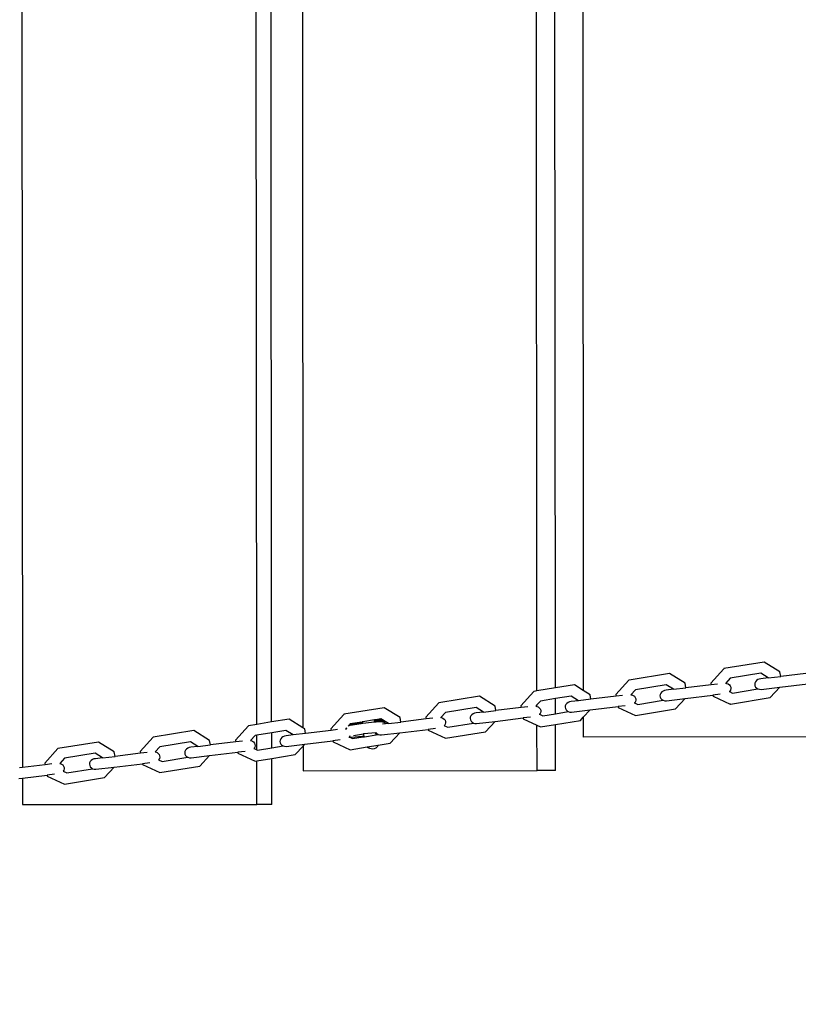
# Model space of a CAD drawing. Units: millimetres. Extents: x -8166 to 5644, y -5966 to 7996.
# Drawn here: x 1250 to 1617, y -28 to 437 of the extents above; entities that cross this region are included whole.
import ezdxf

# ---------------------------------------------------------------- set-up
doc = ezdxf.new("R2010")
doc.units = ezdxf.units.MM
doc.layers.add('Размеры', color=1, linetype='Continuous', lineweight=5)
doc.dimstyles.new('размеры Маф', dxfattribs={"dimtxt": 150, "dimasz": 50, "dimexe": 50, "dimexo": 0.0625, "dimgap": 0.09, "dimtad": 1, "dimdec": 0, "dimzin": 0, "dimdsep": 46, "dimtxsty": 'Standard', "dimblk": 'ARCHTICK', "dimcen": 0.09, "dimdle": 50, "dimclrd": 256, "dimclre": 256, "dimclrt": 256, "dimadec": 0, "dimazin": 0, "dimtfac": 1, "dimtdec": 0, "dimtix": 1, "dimtofl": 0, "dimtmove": 0, "dimatfit": 3, "dimfxl": 1, "dimtolj": 1, "dimtzin": 0, "dimlwd": -1, "dimlwe": -1, "dimarcsym": 1})

# ---------------------------------------------------------------- blocks, each defined once
blk = doc.blocks.new('_ArchTick')
at = {"color": 0, "linetype": 'ByBlock', "const_width": 0.15}
blk.add_lwpolyline([(-0.5, -0.5), (0.5, 0.5)], dxfattribs=at)
blk = doc.blocks.new('*D12')
at = {"layer": 'Defpoints', "color": 0, "transparency": 16777216}
for p in [(-2106.83, 7945.76), (-2055.62, -4621.38), (5594.1, -4621.38)]:
    blk.add_point(p, dxfattribs=at)
at = {"layer": 'Размеры', "transparency": 16777216}
for p, q in [((5594.1, 7995.76), (5594.1, -4671.38)), ((-2106.77, 7945.76), (5644.1, 7945.76)), ((-2055.55, -4621.38), (5644.1, -4621.38))]:
    blk.add_line(p, q, dxfattribs=at)
at = {"layer": 'Размеры', "transparency": 16777216, "xscale": 50, "yscale": 50, "zscale": 50}
for p, rotation in [((5594.1, 7945.76), 90), ((5594.1, -4621.38), 270)]:
    blk.add_blockref('_ArchTick', p, dxfattribs=dict(at, rotation=rotation))
at = {"layer": 'Размеры', "transparency": 16777216, "insert": (5519.01, 1662.19), "char_height": 150, "attachment_point": 5, "rotation": 90}
blk.add_mtext('\\A1;12567', dxfattribs=at)
blk = doc.blocks.new('*D13')
at = {"layer": 'Defpoints', "color": 0, "transparency": 16777216}
for p in [(-8115.8, 884.3), (3964.26, 884.3), (3964.26, -5915.77)]:
    blk.add_point(p, dxfattribs=at)
at = {"layer": 'Размеры', "transparency": 16777216}
for p, q in [((-8115.8, 884.24), (-8115.8, -5965.77)), ((3964.26, 884.24), (3964.26, -5965.77)), ((-8165.8, -5915.77), (4014.26, -5915.77))]:
    blk.add_line(p, q, dxfattribs=at)
at = {"layer": 'Размеры', "transparency": 16777216, "xscale": 50, "yscale": 50, "zscale": 50, "rotation": 180}
blk.add_blockref('_ArchTick', (-8115.8, -5915.77), dxfattribs=at)
at = {"layer": 'Размеры', "transparency": 16777216, "xscale": 50, "yscale": 50, "zscale": 50}
blk.add_blockref('_ArchTick', (3964.26, -5915.77), dxfattribs=at)
at = {"layer": 'Размеры', "transparency": 16777216, "insert": (-2075.77, -5840.68), "char_height": 150, "attachment_point": 5}
blk.add_mtext('\\A1;12080', dxfattribs=at)
blk = doc.blocks.new('*D14')
at = {"layer": 'Defpoints', "color": 0, "transparency": 16777216}
for p in [(2460.47, 157.59), (-6607.84, 150.2), (2460.47, -5424.77)]:
    blk.add_point(p, dxfattribs=at)
at = {"layer": 'Размеры', "transparency": 16777216}
for p, q in [((2460.47, 157.53), (2460.47, -5474.77)), ((-6607.84, 150.14), (-6607.84, -5474.77)), ((-6657.84, -5424.77), (2510.47, -5424.77))]:
    blk.add_line(p, q, dxfattribs=at)
at = {"layer": 'Размеры', "transparency": 16777216, "xscale": 50, "yscale": 50, "zscale": 50, "rotation": 180}
blk.add_blockref('_ArchTick', (-6607.84, -5424.77), dxfattribs=at)
at = {"layer": 'Размеры', "transparency": 16777216, "xscale": 50, "yscale": 50, "zscale": 50}
blk.add_blockref('_ArchTick', (2460.47, -5424.77), dxfattribs=at)
at = {"layer": 'Размеры', "transparency": 16777216, "insert": (-2073.69, -5349.68), "char_height": 150, "attachment_point": 5}
blk.add_mtext('\\A1;9068', dxfattribs=at)
blk = doc.blocks.new('*D15')
at = {"layer": 'Defpoints', "color": 0, "transparency": 16777216}
for p in [(-2046.81, 6446.73), (5004.82, 6446.73), (-2039.01, -3123.78)]:
    blk.add_point(p, dxfattribs=at)
at = {"layer": 'Размеры', "transparency": 16777216}
for p, q in [((5004.82, -3173.78), (5004.82, 6496.73)), ((-2046.75, 6446.73), (5054.82, 6446.73)), ((-2038.94, -3123.78), (5054.82, -3123.78))]:
    blk.add_line(p, q, dxfattribs=at)
at = {"layer": 'Размеры', "transparency": 16777216, "xscale": 50, "yscale": 50, "zscale": 50}
for p, rotation in [((5004.82, 6446.73), 90), ((5004.82, -3123.78), 270)]:
    blk.add_blockref('_ArchTick', p, dxfattribs=dict(at, rotation=rotation))
at = {"layer": 'Размеры', "transparency": 16777216, "insert": (4929.73, 1661.47), "char_height": 150, "attachment_point": 5, "rotation": 90}
blk.add_mtext('\\A1;9571', dxfattribs=at)

msp = doc.modelspace()

# ---------------------------------------------------------------- linework, layer by layer
for p, q in [((1249.55, 1622.5), (1250.81, 84.25)), ((1382.03, 1623.43), (1383.27, 102.97)), ((1514.34, 1623.54), (1515.57, 120.64)), ((1361.44, 104.58), (1360.21, 1618.82)), ((1368.48, 105.73), (1367.25, 1619.9)), ((1493.72, 120.36), (1492.5, 1618.79)), ((1502.46, 121.78), (1501.24, 1619.16)), ((1581.89, 130.85), (1575.8, 124.09)), ((1581.95, 130.89), (1581.89, 130.85)), ((1600.97, 134), (1581.95, 130.89)), ((1608.42, 129.34), (1600.97, 134)), ((1537.17, 125.52), (1537.11, 125.48)), ((1556.21, 128.62), (1537.17, 125.52)), ((1563.66, 123.97), (1556.21, 128.62)), ((1584.95, 126.33), (1582.85, 124)), ((1599.42, 128.69), (1584.95, 126.33)), ((1597.97, 125.7), (1597.36, 125.27)), ((1598.68, 125.99), (1597.97, 125.7)), ((1599.45, 126.11), (1598.68, 125.99)), ((1602.89, 126.52), (1599.42, 128.69)), ((1602.89, 126.52), (1599.45, 126.11)), ((1602.89, 126.52), (1608.79, 127.23)), ((1608.79, 127.23), (1608.42, 129.34)), ((1620.67, 128.66), (1608.79, 127.23)), ((1502.46, 121.78), (1493.72, 120.36)), ((1511.39, 123.24), (1502.46, 121.78)), ((1515.57, 120.64), (1511.39, 123.24)), ((1537.11, 125.48), (1531.01, 118.72)), ((1540.2, 120.96), (1538.06, 118.61)), ((1540.2, 120.96), (1540.17, 120.96)), ((1554.66, 123.32), (1540.2, 120.96)), ((1558.13, 121.15), (1554.66, 123.32)), ((1558.13, 121.15), (1554.7, 120.74)), ((1558.13, 121.15), (1564.03, 121.86)), ((1564.03, 121.86), (1563.66, 123.97)), ((1575.94, 123.29), (1564.03, 121.86)), ((1575.8, 124.09), (1575.94, 123.29)), ((1578.93, 123.65), (1575.94, 123.29)), ((1582.85, 124), (1582.79, 123.9)), ((1582.85, 124), (1583.27, 123.94)), ((1583.27, 123.94), (1583.96, 123.66)), ((1583.96, 123.66), (1584.54, 123.25)), ((1584.54, 123.25), (1584.96, 122.71)), ((1584.96, 122.71), (1585.2, 122.1)), ((1585.24, 121.45), (1585.08, 120.8)), ((1585.2, 122.1), (1585.24, 121.45)), ((1586.07, 119.4), (1598.06, 121.37)), ((1596.62, 124.11), (1596.53, 123.46)), ((1596.53, 123.46), (1596.64, 122.82)), ((1596.9, 124.73), (1596.62, 124.11)), ((1596.64, 122.82), (1596.95, 122.23)), ((1597.36, 125.27), (1596.9, 124.73)), ((1596.95, 122.23), (1597.44, 121.73)), ((1597.44, 121.73), (1598.06, 121.37)), ((1598.06, 121.37), (1598.79, 121.15)), ((1598.79, 121.15), (1599.56, 121.11)), ((1599.56, 121.11), (1608.37, 122.16)), ((1603.82, 117.25), (1608.37, 122.16)), ((1608.37, 122.16), (1621.54, 123.75)), ((1466.53, 117.85), (1447.46, 114.75)), ((1474, 113.2), (1466.53, 117.85)), ((1492.29, 120.1), (1486.18, 113.33)), ((1492.34, 120.13), (1492.29, 120.1)), ((1493.72, 120.36), (1492.34, 120.13)), ((1502.46, 116.74), (1495.37, 115.58)), ((1509.84, 117.94), (1502.46, 116.74)), ((1502.47, 109.62), (1502.46, 116.74)), ((1513.32, 115.77), (1509.84, 117.94)), ((1519.23, 116.48), (1513.32, 115.77)), ((1518.85, 118.59), (1515.57, 120.64)), ((1519.23, 116.48), (1518.85, 118.59)), ((1531.15, 117.91), (1519.23, 116.48)), ((1531.01, 118.72), (1531.15, 117.91)), ((1534.17, 118.27), (1531.15, 117.91)), ((1538.06, 118.61), (1538, 118.53)), ((1538.06, 118.61), (1538.45, 118.55)), ((1538.45, 118.55), (1539.14, 118.28)), ((1539.14, 118.28), (1539.71, 117.86)), ((1539.71, 117.86), (1540.13, 117.33)), ((1540.13, 117.33), (1540.37, 116.72)), ((1540.37, 116.72), (1540.41, 116.06)), ((1551.88, 118.74), (1551.79, 118.09)), ((1551.79, 118.09), (1551.91, 117.44)), ((1552.16, 119.36), (1551.88, 118.74)), ((1551.91, 117.44), (1552.22, 116.86)), ((1552.62, 119.9), (1552.16, 119.36)), ((1552.22, 116.86), (1552.7, 116.36)), ((1553.23, 120.33), (1552.62, 119.9)), ((1552.7, 116.36), (1553.33, 115.99)), ((1553.94, 120.62), (1553.23, 120.33)), ((1554.7, 120.74), (1553.94, 120.62)), ((1554.81, 115.73), (1563.61, 116.79)), ((1559.06, 111.87), (1563.61, 116.79)), ((1563.61, 116.79), (1576.81, 118.37)), ((1580.17, 118.78), (1576.81, 118.37)), ((1576.81, 118.37), (1576.88, 117.98)), ((1576.88, 117.98), (1584.95, 114.21)), ((1584.4, 120.19), (1584.6, 120.09)), ((1584.72, 120.21), (1584.6, 120.09)), ((1584.6, 120.09), (1586.07, 119.4)), ((1585.08, 120.8), (1584.72, 120.21)), ((1585.03, 114.18), (1603.82, 117.25)), ((1421.63, 112.46), (1402.55, 109.35)), ((1429.1, 107.81), (1421.63, 112.46)), ((1447.42, 114.71), (1441.31, 107.95)), ((1447.46, 114.75), (1447.42, 114.71)), ((1464.99, 112.55), (1450.49, 110.19)), ((1468.47, 110.38), (1464.99, 112.55)), ((1474.37, 111.09), (1474, 113.2)), ((1486.32, 112.53), (1474.37, 111.09)), ((1486.18, 113.33), (1486.32, 112.53)), ((1489.36, 112.89), (1486.32, 112.53)), ((1493.22, 113.22), (1493.17, 113.14)), ((1493.73, 113.78), (1493.22, 113.22)), ((1493.22, 113.22), (1493.58, 113.17)), ((1493.58, 113.17), (1493.73, 113.11)), ((1495.37, 115.58), (1493.73, 113.78)), ((1493.73, 113.11), (1493.73, 113.78)), ((1493.73, 113.11), (1494.26, 112.89)), ((1494.26, 112.89), (1494.84, 112.48)), ((1494.84, 112.48), (1495.26, 111.94)), ((1495.26, 111.94), (1495.49, 111.33)), ((1507.09, 113.36), (1507, 112.71)), ((1507, 112.71), (1507.12, 112.07)), ((1507.37, 113.98), (1507.09, 113.36)), ((1507.12, 112.07), (1507.43, 111.48)), ((1507.83, 114.52), (1507.37, 113.98)), ((1508.44, 114.95), (1507.83, 114.52)), ((1509.14, 115.24), (1508.44, 114.95)), ((1509.91, 115.36), (1509.14, 115.24)), ((1513.32, 115.77), (1509.91, 115.36)), ((1518.8, 111.41), (1532.03, 113)), ((1535.41, 113.4), (1532.03, 113)), ((1532.03, 113), (1532.1, 112.6)), ((1532.1, 112.6), (1540.17, 108.83)), ((1539.62, 114.82), (1539.8, 114.72)), ((1539.9, 114.82), (1539.8, 114.72)), ((1539.8, 114.72), (1541.29, 114.03)), ((1540.25, 115.42), (1539.9, 114.82)), ((1540.24, 108.81), (1559.06, 111.87)), ((1540.41, 116.06), (1540.25, 115.42)), ((1541.29, 114.03), (1553.33, 115.99)), ((1553.33, 115.99), (1554.04, 115.78)), ((1554.04, 115.78), (1554.81, 115.73)), ((1585.03, 114.18), (1584.95, 114.21)), ((1376.69, 107.07), (1368.48, 105.73)), ((1383.27, 102.97), (1376.69, 107.07)), ((1402.51, 109.32), (1396.39, 102.55)), ((1402.55, 109.35), (1402.51, 109.32)), ((1420.09, 107.16), (1417.68, 106.77)), ((1423.57, 104.99), (1420.09, 107.16)), ((1429.47, 105.7), (1429.1, 107.81)), ((1441.45, 107.14), (1429.47, 105.7)), ((1441.31, 107.95), (1441.45, 107.14)), ((1444.51, 107.51), (1441.45, 107.14)), ((1448.34, 107.82), (1448.29, 107.76)), ((1450.49, 110.19), (1448.34, 107.82)), ((1448.34, 107.82), (1448.66, 107.77)), ((1448.66, 107.77), (1449.35, 107.5)), ((1449.35, 107.5), (1449.92, 107.08)), ((1449.92, 107.08), (1450.34, 106.55)), ((1462.26, 107.98), (1462.17, 107.33)), ((1462.17, 107.33), (1462.29, 106.68)), ((1462.54, 108.6), (1462.26, 107.98)), ((1463, 109.14), (1462.54, 108.6)), ((1463.6, 109.57), (1463, 109.14)), ((1464.31, 109.85), (1463.6, 109.57)), ((1465.07, 109.98), (1464.31, 109.85)), ((1468.47, 110.38), (1465.07, 109.98)), ((1468.47, 110.38), (1474.37, 111.09)), ((1473.95, 106.02), (1487.19, 107.61)), ((1490.6, 108.02), (1487.19, 107.61)), ((1487.19, 107.61), (1487.27, 107.22)), ((1487.27, 107.22), (1493.73, 104.2)), ((1494.79, 109.43), (1494.94, 109.35)), ((1495.03, 109.44), (1494.94, 109.35)), ((1494.94, 109.35), (1496.46, 108.65)), ((1495.38, 110.03), (1495.03, 109.44)), ((1495.54, 110.68), (1495.38, 110.03)), ((1495.49, 111.33), (1495.54, 110.68)), ((1496.46, 108.65), (1502.47, 109.62)), ((1502.47, 109.62), (1508.53, 110.62)), ((1507.43, 111.48), (1507.91, 110.98)), ((1507.91, 110.98), (1508.53, 110.62)), ((1508.53, 110.62), (1509.25, 110.4)), ((1509.25, 110.4), (1510.02, 110.35)), ((1510.02, 110.35), (1518.8, 111.41)), ((1514.24, 106.49), (1515.58, 107.93)), ((1515.58, 107.93), (1518.8, 111.41)), ((1515.58, 107.93), (1515.59, 98.62)), ((1540.24, 108.81), (1540.17, 108.83)), ((1357.56, 103.92), (1351.45, 97.17)), ((1357.59, 103.96), (1357.56, 103.92)), ((1361.44, 104.58), (1357.59, 103.96)), ((1368.48, 105.73), (1361.44, 104.58)), ((1384.16, 102.42), (1383.27, 102.97)), ((1384.53, 100.31), (1384.16, 102.42)), ((1396.39, 102.55), (1396.53, 101.75)), ((1403.42, 102.42), (1403.38, 102.37)), ((1403.42, 102.42), (1403.45, 102.45)), ((1403.42, 102.42), (1403.48, 102.41)), ((1403.43, 102.36), (1403.42, 102.42)), ((1403.45, 102.45), (1403.49, 102.48)), ((1403.48, 102.41), (1403.45, 102.45)), ((1403.46, 102.36), (1403.48, 102.41)), ((1403.48, 102.41), (1403.52, 102.44)), ((1403.5, 102.35), (1403.48, 102.41)), ((1403.51, 102.52), (1403.49, 102.48)), ((1403.6, 102.62), (1403.51, 102.52)), ((1403.6, 102.62), (1403.52, 102.44)), ((1403.52, 102.44), (1403.55, 102.39)), ((1403.54, 102.33), (1403.55, 102.39)), ((1403.7, 102.73), (1403.55, 102.39)), ((1403.55, 102.39), (1403.6, 102.39)), ((1403.6, 102.39), (1403.58, 102.33)), ((1403.79, 102.83), (1403.6, 102.39)), ((1403.7, 102.73), (1403.6, 102.62)), ((1403.79, 102.83), (1403.7, 102.73)), ((1404.85, 103.89), (1404.57, 103.69)), ((1404.74, 103.88), (1404.57, 103.69)), ((1404.82, 103.94), (1404.74, 103.88)), ((1405.5, 104.21), (1404.82, 103.94)), ((1404.86, 104.01), (1404.82, 103.94)), ((1405.53, 104.16), (1404.85, 103.89)), ((1405.47, 104.26), (1404.86, 104.01)), ((1404.94, 104.11), (1404.86, 104.01)), ((1405.44, 104.31), (1404.94, 104.11)), ((1405.03, 104.2), (1404.94, 104.11)), ((1405.41, 104.35), (1405.03, 104.2)), ((1405.11, 104.29), (1405.03, 104.2)), ((1405.39, 104.4), (1405.11, 104.29)), ((1405.19, 104.38), (1405.11, 104.29)), ((1405.28, 104.48), (1405.19, 104.38)), ((1405.36, 104.45), (1405.19, 104.38)), ((1405.33, 104.5), (1405.28, 104.48)), ((1405.33, 104.5), (1410.54, 105.4)), ((1405.35, 104.55), (1405.33, 104.5)), ((1405.35, 104.55), (1410.51, 105.45)), ((1405.4, 104.61), (1405.35, 104.55)), ((1405.36, 104.45), (1410.57, 105.35)), ((1405.39, 104.4), (1410.6, 105.31)), ((1405.4, 104.61), (1410.48, 105.5)), ((1405.46, 104.68), (1405.4, 104.61)), ((1405.41, 104.35), (1410.63, 105.26)), ((1405.44, 104.31), (1410.65, 105.21)), ((1405.46, 104.68), (1410.46, 105.55)), ((1405.52, 104.74), (1405.46, 104.68)), ((1405.47, 104.26), (1410.68, 105.16)), ((1405.5, 104.21), (1410.71, 105.12)), ((1405.52, 104.74), (1409.9, 105.5)), ((1405.57, 104.8), (1405.52, 104.74)), ((1405.53, 104.16), (1410.74, 105.07)), ((1409.9, 105.5), (1405.57, 104.8)), ((1410.57, 105.61), (1409.9, 105.5)), ((1410.46, 105.55), (1411.25, 105.64)), ((1410.48, 105.5), (1411.25, 105.59)), ((1410.51, 105.45), (1411.3, 105.55)), ((1410.54, 105.4), (1411.31, 105.5)), ((1410.57, 105.61), (1411.19, 105.69)), ((1410.57, 105.35), (1411.36, 105.45)), ((1410.6, 105.31), (1411.39, 105.4)), ((1410.63, 105.26), (1411.39, 105.35)), ((1410.65, 105.21), (1411.44, 105.31)), ((1410.68, 105.16), (1411.45, 105.26)), ((1410.71, 105.12), (1411.5, 105.21)), ((1410.74, 105.07), (1411.5, 105.16)), ((1411.24, 105.72), (1411.19, 105.69)), ((1411.19, 105.69), (1411.19, 105.71)), ((1411.29, 105.73), (1411.24, 105.72)), ((1411.25, 105.64), (1411.24, 105.72)), ((1411.25, 105.59), (1411.25, 105.64)), ((1411.34, 105.74), (1411.29, 105.73)), ((1411.3, 105.55), (1411.29, 105.73)), ((1411.31, 105.5), (1411.3, 105.55)), ((1411.41, 105.75), (1411.34, 105.74)), ((1411.36, 105.45), (1411.34, 105.74)), ((1411.39, 105.4), (1411.36, 105.45)), ((1411.39, 105.35), (1411.39, 105.4)), ((1411.46, 105.76), (1411.41, 105.75)), ((1411.44, 105.31), (1411.41, 105.75)), ((1411.45, 105.26), (1411.44, 105.31)), ((1417.04, 106.67), (1411.46, 105.76)), ((1411.5, 105.21), (1411.46, 105.76)), ((1411.5, 105.16), (1415.64, 105.66)), ((1411.5, 105.16), (1411.5, 105.21)), ((1415.64, 105.66), (1417.11, 105.75)), ((1417.38, 106.68), (1417.04, 106.67)), ((1417.05, 106.54), (1417.04, 106.67)), ((1417.05, 106.54), (1417.4, 106.56)), ((1417.05, 106.49), (1417.05, 106.54)), ((1417.05, 106.49), (1417.41, 106.51)), ((1417.05, 106.44), (1417.05, 106.49)), ((1417.05, 106.44), (1417.44, 106.46)), ((1417.06, 106.39), (1417.05, 106.44)), ((1417.06, 106.39), (1417.46, 106.42)), ((1417.06, 106.34), (1417.06, 106.39)), ((1417.06, 106.34), (1417.49, 106.37)), ((1417.07, 106.29), (1417.06, 106.34)), ((1417.07, 106.29), (1417.52, 106.32)), ((1417.07, 106.24), (1417.07, 106.29)), ((1417.07, 106.24), (1417.55, 106.27)), ((1417.07, 106.19), (1417.07, 106.24)), ((1417.07, 106.19), (1417.58, 106.22)), ((1417.09, 106.15), (1417.07, 106.19)), ((1417.08, 106.1), (1417.09, 106.15)), ((1417.08, 106.1), (1417.63, 106.13)), ((1417.08, 106.05), (1417.08, 106.1)), ((1417.08, 106.05), (1417.66, 106.08)), ((1417.09, 106), (1417.08, 106.05)), ((1417.09, 106.15), (1417.61, 106.18)), ((1417.09, 106), (1417.69, 106.03)), ((1417.09, 105.95), (1417.09, 106)), ((1417.09, 105.95), (1417.72, 105.99)), ((1417.09, 105.9), (1417.09, 105.95)), ((1417.09, 105.9), (1417.75, 105.94)), ((1417.1, 105.85), (1417.09, 105.9)), ((1417.1, 105.85), (1417.77, 105.89)), ((1417.1, 105.8), (1417.1, 105.85)), ((1417.1, 105.8), (1417.8, 105.84)), ((1417.11, 105.75), (1417.1, 105.8)), ((1417.11, 105.75), (1417.83, 105.79)), ((1417.42, 106.73), (1417.38, 106.68)), ((1417.38, 106.68), (1417.4, 106.56)), ((1417.39, 106.71), (1417.46, 106.73)), ((1417.5, 106.74), (1417.4, 106.56)), ((1417.46, 106.73), (1417.4, 106.56)), ((1417.4, 106.56), (1417.41, 106.51)), ((1417.4, 106.56), (1417.44, 106.56)), ((1417.41, 106.51), (1417.44, 106.46)), ((1417.41, 106.51), (1417.45, 106.51)), ((1417.46, 106.73), (1417.42, 106.73)), ((1417.54, 106.75), (1417.44, 106.56)), ((1417.44, 106.56), (1417.48, 106.56)), ((1417.44, 106.56), (1417.45, 106.51)), ((1417.45, 106.51), (1417.44, 106.46)), ((1417.44, 106.46), (1417.5, 106.47)), ((1417.44, 106.46), (1417.46, 106.42)), ((1417.45, 106.51), (1417.49, 106.52)), ((1417.46, 106.73), (1417.5, 106.74)), ((1417.5, 106.47), (1417.46, 106.42)), ((1417.46, 106.42), (1417.49, 106.37)), ((1417.46, 106.42), (1417.51, 106.42)), ((1417.58, 106.72), (1417.48, 106.56)), ((1417.48, 106.56), (1417.52, 106.57)), ((1417.48, 106.56), (1417.49, 106.52)), ((1417.49, 106.52), (1417.53, 106.52)), ((1417.49, 106.52), (1417.5, 106.47)), ((1417.49, 106.37), (1419.72, 106.5)), ((1417.51, 106.42), (1417.49, 106.37)), ((1417.49, 106.37), (1417.52, 106.32)), ((1417.5, 106.74), (1417.54, 106.72)), ((1419.66, 106.6), (1417.5, 106.47)), ((1417.5, 106.47), (1417.51, 106.42)), ((1417.51, 106.42), (1419.69, 106.55)), ((1417.52, 106.57), (1417.53, 106.52)), ((1417.52, 106.57), (1417.61, 106.57)), ((1417.52, 106.32), (1419.75, 106.45)), ((1417.52, 106.32), (1417.55, 106.27)), ((1417.53, 106.52), (1419.64, 106.64)), ((1417.54, 106.72), (1417.58, 106.75)), ((1417.55, 106.27), (1419.78, 106.4)), ((1417.55, 106.27), (1417.58, 106.22)), ((1417.64, 106.76), (1417.58, 106.75)), ((1417.58, 106.75), (1417.64, 106.72)), ((1417.58, 106.75), (1417.58, 106.72)), ((1417.58, 106.22), (1419.81, 106.36)), ((1417.58, 106.22), (1417.61, 106.18)), ((1417.68, 106.73), (1417.61, 106.57)), ((1417.61, 106.57), (1419.61, 106.69)), ((1417.61, 106.18), (1419.83, 106.31)), ((1417.61, 106.18), (1417.63, 106.13)), ((1417.63, 106.13), (1419.86, 106.26)), ((1417.63, 106.13), (1417.66, 106.08)), ((1417.64, 106.72), (1417.68, 106.77)), ((1417.66, 106.08), (1419.89, 106.21)), ((1417.66, 106.08), (1417.69, 106.03)), ((1417.68, 106.77), (1419.4, 106.83)), ((1417.68, 106.77), (1417.68, 106.73)), ((1417.69, 106.03), (1419.92, 106.17)), ((1417.69, 106.03), (1417.72, 105.99)), ((1417.72, 105.99), (1419.95, 106.12)), ((1417.72, 105.99), (1417.75, 105.94)), ((1417.75, 105.94), (1419.97, 106.07)), ((1417.75, 105.94), (1417.77, 105.89)), ((1417.77, 105.89), (1420, 106.02)), ((1417.77, 105.89), (1417.8, 105.84)), ((1417.8, 105.84), (1420.03, 105.97)), ((1417.8, 105.84), (1417.83, 105.79)), ((1417.83, 105.79), (1420.06, 105.93)), ((1419.4, 106.83), (1420.12, 106.73)), ((1419.61, 106.69), (1419.64, 106.64)), ((1419.64, 106.64), (1420.33, 106.59)), ((1419.66, 106.6), (1420.36, 106.54)), ((1419.69, 106.55), (1420.39, 106.5)), ((1419.72, 106.5), (1420.42, 106.45)), ((1419.75, 106.45), (1420.45, 106.4)), ((1419.78, 106.4), (1420.48, 106.35)), ((1419.81, 106.36), (1420.5, 106.3)), ((1419.83, 106.31), (1420.53, 106.26)), ((1419.86, 106.26), (1420.56, 106.21)), ((1419.89, 106.21), (1419.92, 106.17)), ((1419.92, 106.17), (1419.95, 106.12)), ((1419.92, 106.17), (1420.62, 106.11)), ((1419.95, 106.12), (1420.65, 106.07)), ((1419.95, 106.12), (1419.97, 106.07)), ((1419.97, 106.07), (1420, 106.02)), ((1419.97, 106.07), (1420.67, 106.02)), ((1420, 106.02), (1420.03, 105.97)), ((1420, 106.02), (1420.7, 105.97)), ((1420.03, 105.97), (1420.73, 105.92)), ((1420.03, 105.97), (1420.06, 105.93)), ((1420.06, 105.93), (1420.76, 105.87)), ((1420.12, 106.73), (1420.79, 106.46)), ((1420.33, 106.59), (1420.36, 106.54)), ((1420.36, 106.54), (1420.39, 106.5)), ((1420.39, 106.5), (1420.42, 106.45)), ((1420.42, 106.45), (1420.45, 106.4)), ((1420.45, 106.4), (1420.48, 106.35)), ((1420.48, 106.35), (1420.5, 106.3)), ((1420.48, 106.35), (1420.94, 106.35)), ((1420.5, 106.3), (1420.53, 106.26)), ((1420.5, 106.3), (1421.03, 106.28)), ((1420.53, 106.26), (1420.56, 106.21)), ((1420.53, 106.26), (1421.05, 106.23)), ((1420.56, 106.21), (1420.59, 106.16)), ((1420.56, 106.21), (1421.08, 106.18)), ((1420.59, 106.16), (1420.62, 106.11)), ((1420.59, 106.16), (1421.11, 106.14)), ((1420.62, 106.11), (1420.65, 106.07)), ((1420.62, 106.11), (1421.14, 106.09)), ((1420.65, 106.07), (1420.67, 106.02)), ((1420.65, 106.07), (1421.17, 106.04)), ((1420.67, 106.02), (1420.7, 105.97)), ((1420.67, 106.02), (1421.19, 105.99)), ((1420.7, 105.97), (1420.73, 105.92)), ((1420.7, 105.97), (1421.22, 105.94)), ((1420.73, 105.92), (1420.76, 105.87)), ((1420.73, 105.92), (1421.25, 105.9)), ((1420.76, 105.87), (1420.79, 105.83)), ((1420.76, 105.87), (1421.28, 105.85)), ((1420.79, 106.46), (1420.94, 106.35)), ((1420.79, 105.83), (1421.31, 105.8)), ((1422.25, 104.83), (1420.83, 104.66)), ((1420.94, 106.35), (1421, 106.33)), ((1421, 106.33), (1421.03, 106.28)), ((1421.03, 106.28), (1421.05, 106.23)), ((1421.05, 106.23), (1421.08, 106.18)), ((1421.08, 106.18), (1421.11, 106.14)), ((1421.11, 106.14), (1421.14, 106.09)), ((1421.14, 106.09), (1421.17, 106.04)), ((1421.17, 106.04), (1421.19, 105.99)), ((1421.19, 105.99), (1421.22, 105.94)), ((1421.22, 105.94), (1421.55, 105.92)), ((1421.25, 105.9), (1421.58, 105.87)), ((1421.28, 105.85), (1421.31, 105.8)), ((1421.31, 105.8), (1421.34, 105.75)), ((1421.34, 105.75), (1421.36, 105.71)), ((1421.34, 105.75), (1421.66, 105.73)), ((1421.36, 105.71), (1421.39, 105.66)), ((1421.36, 105.71), (1421.69, 105.68)), ((1421.39, 105.66), (1421.42, 105.61)), ((1421.39, 105.66), (1421.72, 105.63)), ((1421.42, 105.61), (1421.45, 105.56)), ((1421.42, 105.61), (1421.75, 105.58)), ((1421.45, 105.56), (1421.78, 105.53)), ((1421.55, 105.92), (1421.58, 105.87)), ((1421.58, 105.87), (1421.66, 105.73)), ((1421.66, 105.73), (1421.69, 105.68)), ((1421.69, 105.68), (1421.72, 105.63)), ((1421.72, 105.63), (1421.75, 105.58)), ((1421.75, 105.58), (1421.78, 105.53)), ((1421.86, 105.39), (1421.78, 105.53)), ((1421.86, 105.39), (1421.96, 105.39)), ((1421.86, 105.39), (1422, 105.15)), ((1421.96, 105.39), (1422.07, 105.2)), ((1422, 105.15), (1422.09, 105.08)), ((1422, 105.15), (1422.1, 105.15)), ((1422.09, 105.08), (1422.16, 105.05)), ((1422.1, 105.15), (1422.13, 105.1)), ((1422.16, 105.05), (1422.24, 104.91)), ((1422.24, 104.91), (1422.25, 104.83)), ((1422.24, 104.91), (1422.27, 104.86)), ((1422.28, 104.84), (1422.25, 104.83)), ((1422.27, 104.86), (1422.28, 104.84)), ((1423.57, 104.99), (1422.28, 104.84)), ((1423.57, 104.99), (1429.47, 105.7)), ((1445.75, 102.64), (1442.32, 102.23)), ((1449.91, 104.05), (1450.04, 103.98)), ((1450.11, 104.04), (1450.04, 103.98)), ((1450.04, 103.98), (1451.59, 103.26)), ((1450.46, 104.64), (1450.11, 104.04)), ((1450.34, 106.55), (1450.57, 105.93)), ((1450.62, 105.28), (1450.46, 104.64)), ((1450.57, 105.93), (1450.62, 105.28)), ((1451.59, 103.26), (1463.7, 105.23)), ((1462.29, 106.68), (1462.6, 106.09)), ((1462.6, 106.09), (1463.08, 105.6)), ((1463.08, 105.6), (1463.7, 105.23)), ((1463.7, 105.23), (1464.41, 105.02)), ((1464.41, 105.02), (1465.18, 104.97)), ((1465.18, 104.97), (1473.95, 106.02)), ((1469.38, 101.11), (1473.95, 106.02)), ((1493.75, 82.83), (1493.73, 104.2)), ((1493.73, 104.2), (1495.35, 103.45)), ((1495.41, 103.42), (1495.35, 103.45)), ((1495.41, 103.42), (1502.47, 104.57)), ((1502.47, 104.57), (1514.24, 106.49)), ((1502.49, 82.84), (1502.47, 104.57)), ((1312.6, 98.55), (1306.46, 91.77)), ((1331.71, 101.67), (1312.6, 98.55)), ((1339.19, 97.02), (1331.71, 101.67)), ((1360.62, 99.4), (1358.46, 97.01)), ((1361.44, 99.53), (1360.62, 99.4)), ((1368.49, 100.68), (1361.44, 99.53)), ((1361.45, 92.6), (1361.44, 99.53)), ((1375.15, 101.77), (1368.49, 100.68)), ((1368.49, 93.57), (1368.49, 100.68)), ((1372.75, 97.82), (1372.47, 97.2)), ((1373.21, 98.36), (1372.75, 97.82)), ((1373.8, 98.79), (1373.21, 98.36)), ((1374.5, 99.07), (1373.8, 98.79)), ((1375.26, 99.19), (1374.5, 99.07)), ((1378.63, 99.6), (1375.15, 101.77)), ((1378.63, 99.6), (1375.26, 99.19)), ((1384.53, 100.31), (1378.63, 99.6)), ((1396.53, 101.75), (1384.53, 100.31)), ((1399.61, 102.12), (1396.53, 101.75)), ((1404.97, 98.66), (1405.1, 98.6)), ((1405.15, 98.64), (1405.1, 98.6)), ((1405.1, 98.6), (1405.22, 98.55)), ((1405.44, 99.15), (1405.15, 98.64)), ((1405.45, 98.48), (1405.22, 98.55)), ((1406.19, 98.44), (1405.45, 98.48)), ((1405.45, 98.48), (1406.68, 97.87)), ((1411.14, 98.81), (1406.19, 98.44)), ((1406.68, 97.87), (1411.72, 98.69)), ((1407.11, 99.39), (1411.76, 100.2)), ((1411.69, 98.88), (1411.14, 98.81)), ((1411.9, 98.9), (1411.69, 98.88)), ((1411.72, 98.69), (1411.69, 98.88)), ((1411.72, 98.69), (1411.92, 98.72)), ((1411.76, 100.2), (1412.01, 100.23)), ((1411.94, 98.91), (1411.9, 98.9)), ((1411.92, 98.72), (1411.9, 98.9)), ((1411.92, 98.72), (1411.96, 98.73)), ((1411.96, 98.73), (1411.94, 98.91)), ((1411.98, 98.91), (1411.94, 98.91)), ((1411.96, 98.73), (1412, 98.73)), ((1412.02, 98.92), (1411.98, 98.91)), ((1412, 98.73), (1411.98, 98.91)), ((1412, 98.73), (1412.04, 98.74)), ((1412.01, 100.23), (1415.72, 100.68)), ((1412.06, 99.85), (1412.01, 100.23)), ((1412.04, 98.74), (1412.02, 98.92)), ((1412.06, 98.92), (1412.02, 98.92)), ((1412.04, 98.74), (1412.09, 98.75)), ((1412.19, 98.94), (1412.06, 99.85)), ((1412.1, 98.93), (1412.06, 98.92)), ((1412.09, 98.75), (1412.06, 98.92)), ((1412.09, 98.75), (1412.13, 98.75)), ((1412.13, 98.75), (1412.1, 98.93)), ((1412.16, 98.93), (1412.1, 98.93)), ((1412.13, 98.75), (1412.19, 98.76)), ((1412.19, 98.94), (1412.16, 98.93)), ((1412.19, 98.76), (1412.16, 98.93)), ((1412.23, 98.77), (1412.19, 98.94)), ((1412.19, 98.76), (1412.23, 98.77)), ((1412.23, 98.77), (1417.79, 99.68)), ((1415.72, 100.68), (1417.63, 100.79)), ((1417.68, 100.36), (1417.63, 100.79)), ((1417.63, 100.79), (1417.68, 100.79)), ((1417.66, 100.82), (1417.68, 100.79)), ((1417.68, 100.79), (1417.72, 100.71)), ((1417.78, 99.72), (1417.68, 100.36)), ((1417.72, 100.71), (1418.2, 100.21)), ((1418.6, 99.87), (1417.78, 99.72)), ((1417.79, 99.68), (1417.78, 99.72)), ((1417.79, 99.68), (1418.61, 99.81)), ((1418.2, 100.21), (1418.74, 99.89)), ((1418.74, 99.89), (1418.6, 99.87)), ((1418.6, 99.87), (1418.61, 99.81)), ((1418.61, 99.81), (1418.84, 99.85)), ((1418.74, 99.89), (1418.84, 99.85)), ((1418.84, 99.85), (1419.53, 99.63)), ((1419.53, 99.63), (1420.29, 99.58)), ((1420.29, 99.58), (1429.05, 100.63)), ((1424.48, 95.71), (1429.05, 100.63)), ((1429.05, 100.63), (1442.32, 102.23)), ((1442.32, 102.23), (1442.39, 101.83)), ((1442.39, 101.83), (1450.48, 98.06)), ((1450.54, 98.04), (1450.48, 98.06)), ((1450.54, 98.04), (1469.38, 101.11)), ((1625.82, 98.71), (1515.59, 98.62)), ((1267.58, 93.15), (1261.44, 86.36)), ((1286.7, 96.26), (1267.58, 93.15)), ((1294.18, 91.61), (1286.7, 96.26)), ((1315.64, 94), (1313.47, 91.6)), ((1330.17, 96.37), (1315.64, 94)), ((1328.26, 92.96), (1327.8, 92.42)), ((1328.85, 93.39), (1328.26, 92.96)), ((1329.55, 93.67), (1328.85, 93.39)), ((1330.3, 93.79), (1329.55, 93.67)), ((1333.66, 94.2), (1330.17, 96.37)), ((1333.66, 94.2), (1330.3, 93.79)), ((1333.66, 94.2), (1339.56, 94.91)), ((1339.56, 94.91), (1339.19, 97.02)), ((1351.58, 96.35), (1339.56, 94.91)), ((1351.45, 97.17), (1351.58, 96.35)), ((1354.68, 96.72), (1351.58, 96.35)), ((1358.46, 97.01), (1358.42, 96.97)), ((1358.46, 97.01), (1358.72, 96.97)), ((1358.72, 96.97), (1359.39, 96.7)), ((1359.39, 96.7), (1359.96, 96.28)), ((1359.96, 96.28), (1360.38, 95.75)), ((1360.02, 93.27), (1360.15, 93.24)), ((1360.15, 93.24), (1360.13, 93.22)), ((1360.5, 93.84), (1360.15, 93.24)), ((1360.15, 93.24), (1361.45, 92.6)), ((1360.38, 95.75), (1360.61, 95.13)), ((1360.66, 94.48), (1360.5, 93.84)), ((1360.61, 95.13), (1360.66, 94.48)), ((1361.73, 92.47), (1368.49, 93.57)), ((1368.49, 93.57), (1373.9, 94.45)), ((1372.47, 97.2), (1372.39, 96.55)), ((1372.39, 96.55), (1372.5, 95.9)), ((1372.5, 95.9), (1372.81, 95.31)), ((1372.81, 95.31), (1373.29, 94.82)), ((1373.29, 94.82), (1373.9, 94.45)), ((1373.9, 94.45), (1374.61, 94.24)), ((1374.61, 94.24), (1375.37, 94.19)), ((1375.37, 94.19), (1384.11, 95.24)), ((1379.54, 90.32), (1383.28, 94.35)), ((1383.28, 94.35), (1384.11, 95.24)), ((1383.28, 94.35), (1383.29, 82.74)), ((1384.11, 95.24), (1397.4, 96.83)), ((1400.86, 97.25), (1397.4, 96.83)), ((1397.4, 96.83), (1397.48, 96.43)), ((1397.5, 96.42), (1397.48, 96.43)), ((1397.5, 96.42), (1405.62, 92.64)), ((1405.62, 92.64), (1413.52, 93.93)), ((1413.52, 93.93), (1418.82, 94.79)), ((1413.52, 93.93), (1413.57, 93.87)), ((1413.57, 93.87), (1414.16, 93.51)), ((1414.78, 93.2), (1414.16, 93.51)), ((1415.48, 92.98), (1414.78, 93.2)), ((1416.22, 92.93), (1415.48, 92.98)), ((1416.95, 93.05), (1416.22, 92.93)), ((1417.62, 93.34), (1416.95, 93.05)), ((1418.19, 93.77), (1417.62, 93.34)), ((1418.62, 94.31), (1418.19, 93.77)), ((1418.82, 94.79), (1418.62, 94.31)), ((1418.82, 94.79), (1424.48, 95.71)), ((1270.62, 88.59), (1268.44, 86.19)), ((1285.17, 90.96), (1270.62, 88.59)), ((1285.31, 88.39), (1284.56, 88.27)), ((1288.65, 88.79), (1285.17, 90.96)), ((1288.65, 88.79), (1285.31, 88.39)), ((1288.65, 88.79), (1294.56, 89.5)), ((1294.56, 89.5), (1294.18, 91.61)), ((1306.6, 90.95), (1294.56, 89.5)), ((1306.46, 91.77), (1306.6, 90.95)), ((1309.72, 91.32), (1306.6, 90.95)), ((1313.47, 91.6), (1313.44, 91.57)), ((1313.47, 91.6), (1313.69, 91.57)), ((1313.69, 91.57), (1314.37, 91.29)), ((1314.37, 91.29), (1314.93, 90.87)), ((1314.93, 90.87), (1315.35, 90.34)), ((1315.47, 88.43), (1315.12, 87.84)), ((1315.35, 90.34), (1315.58, 89.73)), ((1315.62, 89.07), (1315.47, 88.43)), ((1315.58, 89.73), (1315.62, 89.07)), ((1316.75, 87.07), (1328.95, 89.05)), ((1327.53, 91.8), (1327.44, 91.15)), ((1327.44, 91.15), (1327.56, 90.51)), ((1327.8, 92.42), (1327.53, 91.8)), ((1327.56, 90.51), (1327.86, 89.92)), ((1327.86, 89.92), (1328.34, 89.42)), ((1328.34, 89.42), (1328.95, 89.05)), ((1328.95, 89.05), (1329.66, 88.84)), ((1329.66, 88.84), (1330.42, 88.79)), ((1330.42, 88.79), (1339.13, 89.84)), ((1334.56, 84.92), (1339.13, 89.84)), ((1339.13, 89.84), (1352.45, 91.44)), ((1355.93, 91.85), (1352.45, 91.44)), ((1352.45, 91.44), (1352.54, 91.02)), ((1352.54, 91.02), (1360.67, 87.24)), ((1361.45, 92.6), (1361.73, 92.47)), ((1361.45, 87.37), (1368.5, 88.52)), ((1368.5, 88.52), (1379.54, 90.32)), ((1368.51, 66.81), (1368.5, 88.52)), ((1250.81, 84.25), (1249.52, 84.1)), ((1261.58, 85.54), (1250.81, 84.25)), ((1261.44, 86.36), (1261.58, 85.54)), ((1264.73, 85.92), (1261.58, 85.54)), ((1268.44, 86.19), (1268.63, 86.16)), ((1268.63, 86.16), (1269.31, 85.88)), ((1269.31, 85.88), (1269.87, 85.46)), ((1269.87, 85.46), (1270.28, 84.93)), ((1270.28, 84.93), (1270.52, 84.31)), ((1270.56, 83.66), (1270.4, 83.02)), ((1270.52, 84.31), (1270.56, 83.66)), ((1282.55, 86.4), (1282.46, 85.75)), ((1282.46, 85.75), (1282.58, 85.11)), ((1282.82, 87.02), (1282.55, 86.4)), ((1282.58, 85.11), (1282.88, 84.52)), ((1283.27, 87.56), (1282.82, 87.02)), ((1282.88, 84.52), (1283.36, 84.02)), ((1283.87, 87.99), (1283.27, 87.56)), ((1283.36, 84.02), (1283.96, 83.65)), ((1284.56, 88.27), (1283.87, 87.99)), ((1285.43, 83.39), (1294.13, 84.43)), ((1289.55, 79.51), (1294.13, 84.43)), ((1294.13, 84.43), (1307.47, 86.03)), ((1310.96, 86.45), (1307.47, 86.03)), ((1307.47, 86.03), (1307.55, 85.62)), ((1307.55, 85.62), (1315.68, 81.84)), ((1315.04, 87.86), (1315.12, 87.84)), ((1315.12, 87.84), (1316.75, 87.07)), ((1315.68, 81.84), (1334.56, 84.92)), ((1360.67, 87.24), (1361.45, 87.37)), ((1361.47, 66.8), (1361.45, 87.37)), ((1249.09, 79.03), (1250.81, 79.23)), ((1250.81, 79.23), (1262.45, 80.63)), ((1250.81, 79.23), (1250.82, 66.71)), ((1265.97, 81.05), (1262.45, 80.63)), ((1262.45, 80.63), (1262.53, 80.22)), ((1262.53, 80.22), (1270.66, 76.44)), ((1270.02, 82.46), (1270.07, 82.44)), ((1270.4, 83.02), (1270.07, 82.44)), ((1270.07, 82.44), (1271.74, 81.66)), ((1270.66, 76.44), (1289.55, 79.51)), ((1271.74, 81.66), (1283.96, 83.65)), ((1283.96, 83.65), (1284.68, 83.44)), ((1284.68, 83.44), (1285.43, 83.39)), ((1383.29, 82.74), (1493.75, 82.83)), ((1502.49, 82.84), (1493.75, 82.83)), ((1250.82, 66.71), (1361.47, 66.8)), ((1368.51, 66.81), (1361.47, 66.8))]:
    msp.add_line(p, q)

# ---------------------------------------------------------------- dimensions: what is measured, and where the dimension line sits
at = {"layer": 'Размеры'}
for base, p1, p2, picture, middle in [((5594.1, -4621.38), (-2106.83, 7945.76), (-2055.62, -4621.38), '*D12', (5519.01, 1662.19)), ((5004.82, 6446.73), (-2039.01, -3123.78), (-2046.81, 6446.73), '*D15', (4929.73, 1661.47))]:
    dim = msp.add_linear_dim(base=base, p1=p1, p2=p2, angle=90, dimstyle='размеры Маф', dxfattribs=at)
    dim.commit()
    dim.dimension.update_dxf_attribs({"geometry": picture, "text_midpoint": middle})
for base, p1, p2, picture, middle in [((3964.26, -5915.77), (-8115.8, 884.3), (3964.26, 884.3), '*D13', (-2075.77, -5840.68)), ((2460.47, -5424.77), (-6607.84, 150.2), (2460.47, 157.59), '*D14', (-2073.69, -5349.68))]:
    dim = msp.add_linear_dim(base=base, p1=p1, p2=p2, dimstyle='размеры Маф', dxfattribs=at)
    dim.commit()
    dim.dimension.update_dxf_attribs({"geometry": picture, "text_midpoint": middle})

doc.saveas('drawing.dxf')
